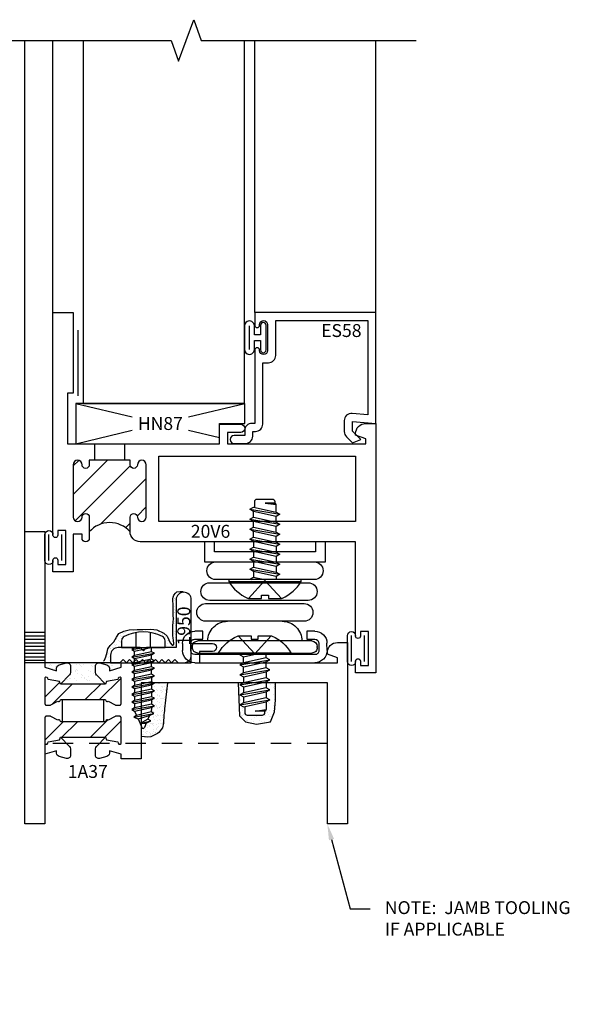
# Model space of a CAD drawing. Units: inches. Extents: x -20.6 to 24.1, y -13.1 to 5.2.
# Drawn here: x 4.9 to 8.3, y -11.4 to -5.3 of the extents above; entities that cross this region are included whole.
import ezdxf
from ezdxf import colors
from ezdxf.entities.mleader import LeaderData, LeaderLine
from ezdxf.enums import TextEntityAlignment as Align
from ezdxf.math import Vec2, Vec3

# ---------------------------------------------------------------- set-up
doc = ezdxf.new("R2010")
doc.units = ezdxf.units.IN
doc.header["$LTSCALE"] = 0.5
doc.header["$MEASUREMENT"] = 0
doc.linetypes.add('2700d210$0$HIDDEN', pattern=[0.375, 0.25, -0.125])
doc.linetypes.add('2700d210$0$HIDDEN2', pattern=[0.1875, 0.125, -0.0625])
for name, color, linetype in [('2700d210$0$EFCO_0', 7, 'Continuous'), ('2700d210$0$EFCO_Detail_BreakLines', 1, 'Continuous'), ('2700d210$0$EFCO_Detail_Text', 1, 'Continuous'), ('2700d210$0$EFCO_Die', 7, 'Continuous'), ('2700d210$0$EFCO_Die_BackGround', 9, 'Continuous'), ('2700d210$0$EFCO_Die_Text', 6, 'Continuous'), ('2700d210$0$EFCO_Glass', 4, 'Continuous'), ('2700d210$0$EFCO_Glazing_Gasket', 3, 'Continuous'), ('2700d210$0$EFCO_GlazingBlock', 3, 'Continuous'), ('2700d210$0$EFCO_LT_Hidden', 1, '2700d210$0$HIDDEN'), ('2700d210$0$EFCO_Silicone', 8, 'Continuous'), ('2700d210$0$EFCO_ThermalBreak', 3, 'Continuous'), ('2700d210$0$EFCO_ThermalBreak_Hatch', 8, 'Continuous'), ('2700d210$0$EFCO_Weatherstrip', 1, 'Continuous'), ('2700d210$0$EFCO_Weephole', 1, 'Continuous'), ('2700d210$0$ZE-ANNO-TEXT-FSNR', 1, 'Continuous'), ('2700d210$0$ZE-ANNO-TEXT-XTRU', 6, 'Continuous'), ('2700d210$0$ZE-GLAZ-FSNR', 3, 'Continuous'), ('2700d210$0$ZE-GLAZ-HDWR', 2, 'Continuous'), ('2700d210$0$ZE-GLAZ-WSTP', 1, 'Continuous'), ('2700d210$0$ZE-GLAZ-XTRU', 7, 'Continuous'), ('2700d210$0$ZE-GLAZ-XTRU-THML', 7, 'Continuous'), ('ZE-GLAZ-XTRU', 7, 'Continuous')]:
    doc.layers.add(name, color=color, linetype=linetype)
doc.styles.add('2700d210$0$EFCO', font='arial.ttf')

# ---------------------------------------------------------------- blocks, each defined once
blk = doc.blocks.new('2700d210$0$lab0bot')
at = {"layer": '2700d210$0$EFCO_ThermalBreak_Hatch'}
h = blk.add_hatch(dxfattribs=at)
h.set_pattern_fill('ANSI32', color=256, scale=0.5, style=0)
h.paths.add_polyline_path([(0.3764, -0.0416), (0.3809, -0.0583), (0.4522, -0.0709, 0.791877), (0.472, -0.0805), (0.472, 0.0805, 0.414214), (0.464, 0.0885), (0.44, 0.0885, 0.121852), (0.4362, 0.0876), (0.3916, 0.0641, 0.623751), (0.3779, 0.0596, -0.393373), (0.3716, 0.0545), (0.1004, 0.0545, -0.393373), (0.0941, 0.0596, 0.623751), (0.0804, 0.0641), (0.0358, 0.0876, 0.121852), (0.032, 0.0885), (0.008, 0.0885, 0.414214), (0, 0.0805), (0, -0.0805, 0.791877), (0.0198, -0.0709), (0.0911, -0.0583), (0.0956, -0.0416)])
at = {"layer": '2700d210$0$EFCO_ThermalBreak'}
blk.add_lwpolyline([(0.472, 0.0805, 0.414214), (0.464, 0.0885), (0.44, 0.0885, 0.121852), (0.4362, 0.0876), (0.3916, 0.0641, 0.623751), (0.3779, 0.0596, -0.393373), (0.3716, 0.0545), (0.1004, 0.0545, -0.393373), (0.0941, 0.0596, 0.623751), (0.0804, 0.0641), (0.0358, 0.0876, 0.121852), (0.032, 0.0885), (0.008, 0.0885, 0.414214), (0, 0.0805), (0, -0.0805, 0.791877), (0.0198, -0.0709), (0.0911, -0.0583), (0.0956, -0.0416), (0.3764, -0.0416), (0.3809, -0.0583), (0.4522, -0.0709, 0.791877), (0.472, -0.0805)], format="xyb", close=True, dxfattribs=at)
blk = doc.blocks.new('2700d210$0$lab0top')
at = {"layer": '2700d210$0$EFCO_ThermalBreak_Hatch'}
h = blk.add_hatch(dxfattribs=at)
h.set_pattern_fill('ANSI32', color=256, scale=0.5, style=0)
h.paths.add_polyline_path([(0.0956, 0.0416), (0.0911, 0.0583), (0.0198, 0.0709, 0.791877), (0, 0.0805), (0, -0.0805, 0.414214), (0.008, -0.0885), (0.032, -0.0885, 0.121852), (0.0358, -0.0876), (0.0804, -0.0641, 0.623751), (0.0941, -0.0596, -0.352549), (0.0996, -0.0545), (0.3716, -0.0545, -0.393373), (0.3779, -0.0596, 0.623751), (0.3916, -0.0641), (0.4362, -0.0876, 0.121852), (0.44, -0.0885), (0.464, -0.0885, 0.414214), (0.472, -0.0805), (0.472, 0.0805, 0.791877), (0.4522, 0.0709), (0.3809, 0.0583), (0.3764, 0.0416)])
at = {"layer": '2700d210$0$EFCO_ThermalBreak'}
blk.add_lwpolyline([(0.472, 0.0805, 0.791877), (0.4522, 0.0709), (0.3809, 0.0583), (0.3764, 0.0416), (0.0956, 0.0416), (0.0911, 0.0583), (0.0198, 0.0709, 0.791877), (0, 0.0805), (0, -0.0805, 0.414214), (0.008, -0.0885), (0.032, -0.0885, 0.121852), (0.0358, -0.0876), (0.0804, -0.0641, 0.623751), (0.0941, -0.0596, -0.393373), (0.1004, -0.0545), (0.3716, -0.0545, -0.393373), (0.3779, -0.0596, 0.623751), (0.3916, -0.0641), (0.4362, -0.0876, 0.121852), (0.44, -0.0885), (0.464, -0.0885, 0.414214), (0.472, -0.0805)], format="xyb", close=True, dxfattribs=at)
blk = doc.blocks.new('2700d210$0$4700')
at = {"layer": '2700d210$0$EFCO_Die'}
blk.add_lwpolyline([(-0.231, -0.7025), (-0.231, 1.1105), (-0.106, 1.1105), (-0.106, 0.2705), (-0.0334, 0.248), (-0.0334, 0.2643, -0.339454), (-0.0186, 0.2836), (0.0274, 0.2959, -0.493145), (0.0526, 0.2766), (0.0526, 0.2359, -0.198912), (0.0467, 0.2217), (-0.0104, 0.1646), (-0.0149, 0.1813), (-0.0862, 0.1939, 0.791857), (-0.106, 0.2035), (-0.106, 0.0425, 0.414214), (-0.098, 0.0345), (-0.074, 0.0345, 0.121852), (-0.0702, 0.0354), (-0.0256, 0.0589, 0.623751), (-0.0119, 0.0634, -0.930777), (0, 0.0625), (0, -0.0625, -0.930777), (-0.0119, -0.0634, 0.623751), (-0.0256, -0.0589), (-0.0702, -0.0354, 0.121852), (-0.074, -0.0345), (-0.098, -0.0345, 0.414214), (-0.106, -0.0425), (-0.106, -0.2035, 0.791857), (-0.0862, -0.1939), (-0.0149, -0.1813), (-0.0104, -0.1646), (0.0467, -0.2217, -0.198912), (0.0526, -0.2359), (0.0526, -0.2766, -0.493145), (0.0274, -0.2959), (-0.0186, -0.2836, -0.339454), (-0.0334, -0.2643), (-0.0334, -0.248), (-0.106, -0.2705), (-0.106, -0.7025)], format="xyb", close=True, dxfattribs=at)
at = {"layer": '2700d210$0$EFCO_Die_Text', "ltscale": 0.5, "style": '2700d210$0$EFCO', "flags": 9}
blk.add_attdef('DIENO', text='', height=0.08, rotation=90, dxfattribs=at).set_placement((-0.174, 0.9269), align=Align.MIDDLE_CENTER)
blk = doc.blocks.new('2700d210$0$4701')
at = {"layer": '2700d210$0$EFCO_Die'}
blk.add_lwpolyline([(0.591, 0.3675), (0.591, 0.2975), (1.447, 0.2975), (1.447, 0.3275), (1.384, 0.3505), (1.384, 0.3605, -0.414214), (1.446, 0.4225), (1.509, 0.4225), (1.509, -0.7025), (1.384, -0.7025), (1.384, 0.1725), (0.231, 0.1725), (0.231, -0.2975), (0.106, -0.2975), (0.106, -0.2705), (0.0334, -0.248), (0.0334, -0.2643, -0.339454), (0.0186, -0.2836), (-0.0274, -0.2959, -0.493145), (-0.0526, -0.2766), (-0.0526, -0.2359, -0.198912), (-0.0467, -0.2217), (0.0104, -0.1646), (0.0149, -0.1813), (0.0862, -0.1939, 0.791857), (0.106, -0.2035), (0.106, -0.0425, 0.414214), (0.098, -0.0345), (0.074, -0.0345, 0.121852), (0.0702, -0.0354), (0.0256, -0.0589, 0.623751), (0.0119, -0.0634, -0.930777), (0, -0.0625), (0, 0.0625, -0.930777), (0.0119, 0.0634, 0.623751), (0.0256, 0.0589), (0.0702, 0.0354, 0.121852), (0.074, 0.0345), (0.098, 0.0345, 0.414214), (0.106, 0.0425), (0.106, 0.2035, 0.791857), (0.0862, 0.1939), (0.0149, 0.1813), (0.0104, 0.1646), (-0.0467, 0.2217, -0.198912), (-0.0526, 0.2359), (-0.0526, 0.2766, -0.493145), (-0.0274, 0.2959), (0.0186, 0.2836, -0.339454), (0.0334, 0.2643), (0.0334, 0.248), (0.106, 0.2705), (0.106, 0.2975), (0.541, 0.2975), (0.541, 0.4175), (0.672, 0.4175, -1), (0.672, 0.3675)], format="xyb", close=True, dxfattribs=at)
at = {"layer": '2700d210$0$EFCO_Die_Text', "ltscale": 0.5, "style": '2700d210$0$EFCO', "flags": 9}
blk.add_attdef('DIENO', text='', height=0.08, dxfattribs=at).set_placement((0.4027, 0.2347), align=Align.MIDDLE_CENTER)
blk = doc.blocks.new('2700d210$0$1A37')
at = {"layer": '2700d210$0$EFCO_Die'}
for name, p in [('2700d210$0$4700', (0.231, 0.7025)), ('2700d210$0$4701', (0.491, 0.7025))]:
    blk.add_blockref(name, p, dxfattribs=at)
at = {"layer": '2700d210$0$EFCO_Die', "linetype": 'Continuous'}
for name, p in [('2700d210$0$lab0top', (0.125, 0.8255)), ('2700d210$0$lab0bot', (0.125, 0.5795))]:
    blk.add_blockref(name, p, dxfattribs=at)
at = {"layer": '2700d210$0$EFCO_Die_Text', "ltscale": 0.5, "style": '2700d210$0$EFCO', "flags": 8}
blk.add_attdef('CONO', text='', height=0.08, dxfattribs=at).set_placement((0.3906, 0.3257), align=Align.MIDDLE_CENTER)
blk = doc.blocks.new('2700d210$0$27WSTRIP')
at = {"layer": '2700d210$0$EFCO_Glazing_Gasket'}
for p, q in [((-0.105, 0.0805), (-0.105, -0.0805)), ((-0.0246, 0.0805), (-0.0246, -0.0805))]:
    blk.add_line(p, q, dxfattribs=at)
blk.add_lwpolyline([(-0.08, 0.0805, 1), (-0.13, 0.0805), (-0.13, -0.0805, 1), (-0.08, -0.0805)], format="xyb", dxfattribs=at)
blk = doc.blocks.new('2700d210$0$HN87')
at = {"layer": '2700d210$0$EFCO_GlazingBlock', "linetype": 'Continuous'}
for p, q in [((0, 0.25), (0.3483, 0.1668)), ((0.6979, 0.1668), (1.046, 0.25)), ((0, 0), (0.3483, 0.0832)), ((0.6979, 0.0833), (0.89, 0.0374))]:
    blk.add_line(p, q, dxfattribs=at)
blk.add_lwpolyline([(0.89, 0.125), (1.046, 0.125), (1.046, 0.25), (0, 0.25), (0, 0), (0.89, 0)], close=True, dxfattribs=at)
at = {"layer": '2700d210$0$EFCO_Die_Text', "style": '2700d210$0$EFCO', "flags": 8}
blk.add_attdef('BKNO', text='', height=0.08, dxfattribs=at).set_placement((0.5231, 0.125), align=Align.MIDDLE_CENTER)
blk = doc.blocks.new('2700d210$0$es58')
at = {"layer": '2700d210$0$EFCO_Die', "linetype": 'Continuous'}
blk.add_lwpolyline([(-0.762, -0.079), (-0.762, -0.049), (-0.745, -0.049, 0.414214), (-0.7, -0.004), (-0.7, 0.377), (-0.665, 0.377, 0.414214), (-0.62, 0.422), (-0.62, 0.638), (-0.05, 0.638), (-0.05, 0.0546), (-0.1461, 0.063, 0.440011), (-0.195, 0.0181), (-0.195, -0.0501, 0.198912), (-0.1818, -0.0819), (-0.1447, -0.119), (-0.093, -0.1), (-0.145, -0.048), (-0.145, 0.0127), (0, 0), (0, 0.688), (-0.75, 0.688), (-0.75, 0.61, 1), (-0.72, 0.61), (-0.72, 0.613, -1), (-0.67, 0.613), (-0.67, 0.452, -1), (-0.72, 0.452), (-0.72, 0.455, 1), (-0.75, 0.455), (-0.75, 0.377), (-0.75, 0.001), (-0.767, 0.001, 0.414214), (-0.812, -0.044), (-0.812, -0.074), (-0.877, -0.074, 1), (-0.877, -0.124), (-0.807, -0.124, 0.414214)], format="xyb", close=True, dxfattribs=at)
at = {"layer": '2700d210$0$EFCO_Die_Text', "ltscale": 0.5, "style": '2700d210$0$EFCO', "flags": 8}
blk.add_attdef('DIENO', text='', height=0.08, dxfattribs=at).set_placement((-0.2135, 0.5764), align=Align.MIDDLE_CENTER)
blk = doc.blocks.new('2700d210$0$2x00G201SL')
at = {"layer": '2700d210$0$EFCO_Die_BackGround'}
for p, q in [((-0.75, 0.688), (-0.75, 2.375)), ((0, 0.688), (0, 2.375))]:
    blk.add_line(p, q, dxfattribs=at)
at = {"layer": '2700d210$0$EFCO_Glass'}
blk.add_lwpolyline([(-1.8125, 2.375), (-1.8125, 0.125), (-0.813, 0.125), (-0.813, 2.375)], dxfattribs=at)
at = {"layer": '2700d210$0$EFCO_Glazing_Gasket'}
blk.add_line((-1.8433, 0.1724), (-1.8433, 0.5785), dxfattribs=at)
at = {"layer": '2700d210$0$EFCO_Weatherstrip'}
blk.add_line((-0.7825, 0.4594), (-0.7825, 0.6056), dxfattribs=at)
blk.add_lwpolyline([(-0.813, 0.4594, 1.000208), (-0.7519, 0.4594), (-0.7519, 0.5145), (-0.7142, 0.5145), (-0.7142, 0.456, 0.988235), (-0.6792, 0.456), (-0.6792, 0.609, 0.988235), (-0.7142, 0.609), (-0.7142, 0.5495), (-0.7519, 0.5495), (-0.7519, 0.6056, 1.000953), (-0.813, 0.6056)], format="xyb", close=True, dxfattribs=at)
at = {"layer": '2700d210$0$EFCO_Die'}
ref = blk.add_blockref('2700d210$0$es58', (0, 0), dxfattribs=at)
ref.add_attrib('DIENO', 'ES58', dxfattribs={"layer": '2700d210$0$EFCO_Die_Text', "ltscale": 0.5, "height": 0.08, "style": '2700d210$0$EFCO'}).set_placement((-0.2135, 0.5764), align=Align.MIDDLE_CENTER)
at = {"layer": '2700d210$0$EFCO_GlazingBlock'}
ref = blk.add_blockref('2700d210$0$HN87', (-1.858, -0.125), dxfattribs=at)
ref.add_attrib('BKNO', 'HN87', dxfattribs={"layer": '2700d210$0$EFCO_Die_Text', "height": 0.08, "style": '2700d210$0$EFCO'}).set_placement((-1.3349, 0), align=Align.MIDDLE_CENTER)
blk = doc.blocks.new('2700d210$0$2700h026')
at = {"layer": '2700d210$0$ZE-GLAZ-WSTP'}
h = blk.add_hatch(dxfattribs=at)
h.set_pattern_fill('AR-SAND', color=256, scale=0.025, style=0)
h.set_pattern_definition([(37.5, (-307.611022, 60.823637), (-0.001574834, 0.048170594), [0, -0.038, 0, -0.0425, 0, -0.040625]), (7.5, (-307.61102, 60.823637), (0.044244418, 0.070553652), [0, -0.0205, 0, -0.03425, 0, -0.013125]), (327.5, (-307.641772, 60.823637), (0.0778535465, 0.0001414763), [0, -0.0125, 0, -0.045, 0, -0.05875]), (317.5, (-307.64177, 60.82364), (0.075153165, 0.021941889), [0, -0.00625, 0, -0.0295, 0, -0.03375])])
h.paths.add_polyline_path([(-0.062, -0.6196), (-0.107, -0.6196), (-0.1702, -0.6182), (-0.2411, -0.6252), (-0.3051, -0.6502), (-0.3176, -0.7355), (-0.3037, -0.805), (-0.2661, -0.8411), (-0.062, -0.8495), (-0.062, -0.818), (-0.0745, -0.8397), (-0.0878, -0.8167), (-0.1233, -0.8167), (-0.1365, -0.8397), (-0.1498, -0.8167), (-0.1853, -0.8167), (-0.1985, -0.8397), (-0.2118, -0.8167), (-0.2102, -0.8092), (-0.2469, -0.8092, -0.414217), (-0.2625, -0.7936), (-0.2625, -0.6998, -0.414217), (-0.2469, -0.6842), (-0.2374, -0.6842, -0.365968), (-0.2286, -0.6767), (-0.1808, -0.6767), (-0.1675, -0.6537), (-0.1543, -0.6767), (-0.1188, -0.6767), (-0.1055, -0.6537), (-0.0923, -0.6767), (-0.062, -0.6767)])
at = {"layer": '2700d210$0$ZE-GLAZ-FSNR'}
for p, q in [((0.5658, -0.9079), (0.5658, -0.4599)), ((0.6105, -0.5922), (0.5973, -0.6152)), ((0.6415, -0.7782), (0.6105, -0.5922)), ((0.6238, -0.6152), (0.6105, -0.5922)), ((0.6725, -0.5922), (0.6593, -0.6152)), ((0.7035, -0.7782), (0.6725, -0.5922)), ((0.6858, -0.6152), (0.6725, -0.5922)), ((0.7345, -0.5922), (0.7213, -0.6152)), ((0.7655, -0.7782), (0.7345, -0.5922)), ((0.7478, -0.6152), (0.7345, -0.5922)), ((0.7965, -0.5922), (0.7833, -0.6152)), ((0.8275, -0.7782), (0.7965, -0.5922)), ((0.8098, -0.6152), (0.7965, -0.5922)), ((0.8585, -0.5922), (0.8453, -0.6152)), ((0.8895, -0.7782), (0.8585, -0.5922)), ((0.8718, -0.6152), (0.8585, -0.5922)), ((0.9205, -0.5922), (0.9073, -0.6152)), ((0.9515, -0.7782), (0.9205, -0.5922)), ((0.9338, -0.6152), (0.9205, -0.5922)), ((0.9825, -0.5922), (0.9693, -0.6152)), ((1.0135, -0.7782), (0.9825, -0.5922)), ((0.9958, -0.6152), (0.9825, -0.5922)), ((0.5973, -0.6152), (0.5775, -0.6152)), ((0.5973, -0.6152), (0.6283, -0.7552)), ((0.6548, -0.7552), (0.6238, -0.6152)), ((0.6593, -0.6152), (0.6238, -0.6152)), ((0.6593, -0.6152), (0.6903, -0.7552)), ((0.7168, -0.7552), (0.6858, -0.6152)), ((0.7213, -0.6152), (0.6858, -0.6152)), ((0.7213, -0.6152), (0.7523, -0.7552)), ((0.7788, -0.7552), (0.7478, -0.6152)), ((0.7833, -0.6152), (0.7478, -0.6152)), ((0.7833, -0.6152), (0.8143, -0.7552)), ((0.8408, -0.7552), (0.8098, -0.6152)), ((0.8098, -0.6152), (0.8453, -0.6152)), ((0.8453, -0.6152), (0.8763, -0.7552)), ((0.9028, -0.7552), (0.8718, -0.6152)), ((0.8718, -0.6152), (0.9073, -0.6152)), ((0.9073, -0.6152), (0.9383, -0.7552)), ((0.9648, -0.7552), (0.9338, -0.6152)), ((0.9338, -0.6152), (0.9693, -0.6152)), ((0.9693, -0.6152), (1.0003, -0.7552)), ((1.0268, -0.7552), (0.9958, -0.6152)), ((1.0524, -0.6832), (1.0433, -0.6152)), ((0.5928, -0.7552), (0.5775, -0.686)), ((0.5795, -0.7782), (0.5775, -0.766)), ((0.5775, -0.7747), (0.5795, -0.7782)), ((0.5795, -0.7782), (0.5928, -0.7552)), ((0.6283, -0.7552), (0.5928, -0.7552)), ((0.6283, -0.7552), (0.6415, -0.7782)), ((0.6415, -0.7782), (0.6548, -0.7552)), ((0.6903, -0.7552), (0.6548, -0.7552)), ((0.6903, -0.7552), (0.7035, -0.7782)), ((0.7035, -0.7782), (0.7168, -0.7552)), ((0.7523, -0.7552), (0.7168, -0.7552)), ((0.7523, -0.7552), (0.7655, -0.7782)), ((0.7655, -0.7782), (0.7788, -0.7552)), ((0.8143, -0.7552), (0.7788, -0.7552)), ((0.8143, -0.7552), (0.8275, -0.7782)), ((0.8275, -0.7782), (0.8408, -0.7552)), ((0.8408, -0.7552), (0.8763, -0.7552)), ((0.8763, -0.7552), (0.8895, -0.7782)), ((0.8895, -0.7782), (0.9028, -0.7552)), ((0.9028, -0.7552), (0.9383, -0.7552)), ((0.9383, -0.7552), (0.9515, -0.7782)), ((0.9515, -0.7782), (0.9648, -0.7552)), ((0.9648, -0.7552), (1.0003, -0.7552)), ((1.0003, -0.7552), (1.0135, -0.7782)), ((1.0135, -0.7782), (1.0268, -0.7552))]:
    blk.add_line(p, q, dxfattribs=at)
at = {"layer": '2700d210$0$ZE-GLAZ-FSNR', "extrusion": (0, 0, -1)}
for p, q in [((0.1242, -0.971), (0.1242, -0.523)), ((-0.1985, -0.84), (-0.1675, -0.6539)), ((-0.1808, -0.677), (-0.1675, -0.6539)), ((-0.1675, -0.6539), (-0.1543, -0.677)), ((-0.1365, -0.84), (-0.1055, -0.6539)), ((-0.1188, -0.677), (-0.1055, -0.6539)), ((-0.1055, -0.6539), (-0.0923, -0.677)), ((-0.0745, -0.84), (-0.0435, -0.6539)), ((-0.0568, -0.677), (-0.0435, -0.6539)), ((-0.0435, -0.6539), (-0.0303, -0.677)), ((-0.0125, -0.84), (0.0185, -0.6539)), ((0.0052, -0.677), (0.0185, -0.6539)), ((0.0185, -0.6539), (0.0317, -0.677)), ((0.0495, -0.84), (0.0805, -0.6539)), ((0.0672, -0.6769), (0.0805, -0.6539)), ((0.0805, -0.6539), (0.0937, -0.6769)), ((-0.2374, -0.745), (-0.2283, -0.677)), ((-0.2118, -0.817), (-0.1808, -0.677)), ((-0.1543, -0.677), (-0.1853, -0.817)), ((-0.1188, -0.677), (-0.1543, -0.677)), ((-0.1498, -0.817), (-0.1188, -0.677)), ((-0.0923, -0.677), (-0.1233, -0.817)), ((-0.0568, -0.677), (-0.0923, -0.677)), ((-0.0878, -0.817), (-0.0568, -0.677)), ((-0.0303, -0.677), (-0.0613, -0.817)), ((0.0052, -0.677), (-0.0303, -0.677)), ((-0.0258, -0.817), (0.0052, -0.677)), ((0.0317, -0.677), (0.0007, -0.817)), ((0.0317, -0.6769), (0.0672, -0.6769)), ((0.0362, -0.817), (0.0672, -0.6769)), ((0.0937, -0.6769), (0.0627, -0.817)), ((0.0937, -0.6769), (0.1125, -0.6769)), ((0.0982, -0.817), (0.1125, -0.7523)), ((-0.1985, -0.84), (-0.2118, -0.817)), ((-0.1853, -0.817), (-0.1985, -0.84)), ((-0.1498, -0.817), (-0.1853, -0.817)), ((-0.1365, -0.84), (-0.1498, -0.817)), ((-0.1233, -0.817), (-0.1365, -0.84)), ((-0.0878, -0.817), (-0.1233, -0.817)), ((-0.0745, -0.84), (-0.0878, -0.817)), ((-0.0613, -0.817), (-0.0745, -0.84)), ((-0.0258, -0.817), (-0.0613, -0.817)), ((-0.0125, -0.84), (-0.0258, -0.817)), ((0.0007, -0.817), (-0.0125, -0.84)), ((0.0007, -0.817), (0.0362, -0.817)), ((0.0495, -0.84), (0.0362, -0.817)), ((0.0627, -0.817), (0.0495, -0.84)), ((0.0627, -0.817), (0.0982, -0.817)), ((0.1115, -0.84), (0.0982, -0.817)), ((0.1115, -0.84), (0.1125, -0.8337)), ((0.1125, -0.8381), (0.1115, -0.84))]:
    blk.add_line(p, q, dxfattribs=at)
at = {"layer": '2700d210$0$ZE-GLAZ-FSNR'}
blk.add_lwpolyline([(0.4821, -0.7058), (0.4821, -0.662), (0.4602, -0.662), (0.4602, -0.5861, -0.106753), (0.4624, -0.576, -0.152136), (0.5658, -0.4599), (0.5775, -0.4599), (0.5775, -0.9079), (0.5658, -0.9079, -0.152544), (0.4624, -0.7917, -0.106425), (0.4602, -0.7816), (0.4602, -0.7058)], format="xyb", close=True, dxfattribs=at)
at = {"layer": '2700d210$0$ZE-GLAZ-FSNR', "extrusion": (0, 0, -1)}
blk.add_lwpolyline([(-0.2079, -0.7689), (-0.2079, -0.7251), (-0.2298, -0.7251), (-0.2298, -0.6492, -0.106753), (-0.2276, -0.6392, -0.152136), (-0.1242, -0.523), (-0.1125, -0.523), (-0.1125, -0.971), (-0.1242, -0.971, -0.152544), (-0.2276, -0.8548, -0.106425), (-0.2298, -0.8447), (-0.2298, -0.7689)], format="xyb", close=True, dxfattribs=at)
at = {"layer": '2700d210$0$ZE-GLAZ-FSNR'}
blk.add_lwpolyline([(0.4607, -0.7863), (0.572, -0.6839), (0.4607, -0.5815)], dxfattribs=at)
at = {"layer": '2700d210$0$ZE-GLAZ-FSNR', "extrusion": (0, 0, -1)}
blk.add_lwpolyline([(-0.2293, -0.8494), (-0.118, -0.747), (-0.2293, -0.6446)], dxfattribs=at)
at = {"layer": '2700d210$0$ZE-GLAZ-FSNR'}
for points in [[(0.9958, -0.6152), (1.0436, -0.6152, -0.414837), (1.0526, -0.6242), (1.0524, -0.6832), (1.0485, -0.6167)], [(1.0252, -0.7477), (1.0619, -0.7477, 0.414214), (1.0775, -0.7321), (1.0775, -0.6384, 0.414218), (1.0619, -0.6227), (1.0526, -0.6227)]]:
    blk.add_lwpolyline(points, format="xyb", dxfattribs=at)
at = {"layer": '2700d210$0$ZE-GLAZ-FSNR', "extrusion": (0, 0, -1)}
for points in [[(0.2102, -0.8095), (0.2469, -0.8095, 0.414214), (0.2625, -0.7938), (0.2625, -0.7001, 0.414218), (0.2469, -0.6845), (0.2376, -0.6845)], [(0.1808, -0.677), (0.2286, -0.677, -0.414837), (0.2376, -0.686), (0.2374, -0.745), (0.2335, -0.6784)]]:
    blk.add_lwpolyline(points, format="xyb", dxfattribs=at)
at = {"layer": '2700d210$0$ZE-GLAZ-HDWR'}
for p, q in [((0.1379, -0.2994), (0.1829, -0.2996)), ((0.1826, -0.3496), (0.1376, -0.3494)), ((0.1577, -0.3595), (0.1627, -0.3595)), ((0.6875, -1.0587), (0.6875, -0.3087)), ((0.6875, -0.3087), (0.8125, -0.3087)), ((0.8125, -0.3087), (0.8125, -0.3712)), ((0.0625, -1.1191), (0.0625, -0.3744)), ((0.1125, -0.3744), (0.1125, -1.1191)), ((0.1225, -1.0991), (0.1225, -0.3945)), ((0.1975, -0.3945), (0.1975, -1.0991)), ((0.2075, -0.4241), (0.2075, -0.3746)), ((0.2575, -0.4241), (0.2075, -0.4241)), ((0.2575, -0.3746), (0.2575, -0.4241)), ((0.4485, -0.416), (0.4485, -1.026)), ((0.5585, -1.026), (0.5585, -0.416)), ((0.5775, -0.3787), (0.5775, -0.9887)), ((0.6875, -0.9887), (0.6875, -0.3787)), ((0.8125, -0.3712), (0.7495, -0.3712)), ((0.7495, -0.3712), (0.7495, -0.9962)), ((0.3195, -0.4415), (0.3195, -1.0515)), ((0.4295, -1.0515), (0.4295, -0.4415)), ((0.3195, -0.5771), (0.3195, -0.9161)), ((0.7495, -0.9962), (0.8125, -0.9962)), ((0.8125, -0.9962), (0.8125, -1.0587)), ((0.2075, -1.0691), (0.2575, -1.0691)), ((0.2075, -1.1191), (0.2075, -1.0691)), ((0.2575, -1.0691), (0.2575, -1.1191)), ((0.8125, -1.0587), (0.6875, -1.0587)), ((0.1375, -1.1441), (0.1825, -1.1441)), ((0.1625, -1.1341), (0.1575, -1.1341)), ((0.1825, -1.1941), (0.1375, -1.1941))]:
    blk.add_line(p, q, dxfattribs=at)
for centre, radius, start, end in [((0.1375, -0.3744), 0.075, 89.7294, 179.99619), ((0.1825, -0.3746), 0.075, 359.99919, 89.73271), ((0.1375, -0.3744), 0.025, 89.72938, 179.99616), ((0.1575, -0.3945), 0.035, 89.73596, 180.00255), ((0.1625, -0.3945), 0.035, 0.0019, 89.73562), ((0.1825, -0.3746), 0.025, 0.01841, 89.75154), ((0.5035, -0.416), 0.055, 0.00102, 180.00102), ((0.6325, -0.3787), 0.055, 0, 180), ((0.3745, -0.4415), 0.055, 0, 180), ((0.1975, -0.5771), 0.122, 0.00088, 90.00097), ((0.1975, -0.9161), 0.122, 270.00043, 0.00052), ((0.5035, -1.026), 0.055, 180, 0), ((0.6325, -0.9887), 0.055, 180, 0), ((0.3745, -1.0515), 0.055, 180, 0), ((0.1375, -1.1191), 0.075, 180.00026, 269.99976), ((0.1375, -1.1191), 0.025, 180.00065, 269.99956), ((0.1575, -1.0991), 0.035, 180.00081, 269.99933), ((0.1625, -1.0991), 0.035, 269.99952, 0.00058), ((0.1825, -1.1191), 0.075, 269.99956, 359.99964), ((0.1825, -1.1191), 0.025, 269.99863, 359.99911)]:
    blk.add_arc(centre, radius, start, end, dxfattribs=at)
at = {"layer": '2700d210$0$ZE-GLAZ-WSTP'}
for p, q in [((-0.3176, -0.7355), (-0.3051, -0.6502)), ((-0.3051, -0.6502), (-0.2411, -0.6252)), ((-0.2411, -0.6252), (-0.1702, -0.6182)), ((-0.1702, -0.6182), (-0.107, -0.6196)), ((-0.107, -0.6196), (-0.0625, -0.6196)), ((-0.3037, -0.805), (-0.3176, -0.7355)), ((-0.2661, -0.8411), (-0.3037, -0.805)), ((-0.0625, -0.8495), (-0.2661, -0.8411))]:
    blk.add_line(p, q, dxfattribs=at)
blk = doc.blocks.new('*U53')
at = {"layer": '2700d210$0$ZE-GLAZ-XTRU-THML'}
h = blk.add_hatch(dxfattribs=at)
h.set_pattern_fill('ANSI31', color=256, style=0)
h.set_pattern_definition([(45, (0, 0.2865), (-0.088388, 0.088388), [])])
h.paths.add_polyline_path([(0.478, 0.4365), (0.478, 0.464), (0.225, 0.464), (0.225, 0.4365, -1), (0.18, 0.4365, 1), (0.125, 0.4365), (0.125, 0.1115, 1), (0.18, 0.1115, -1), (0.225, 0.1115), (0.225, 0.021, -0.4473043), (0.478, 0.021), (0.478, 0.1115, -1), (0.523, 0.1115, 1), (0.578, 0.1115), (0.578, 0.4365, 1), (0.523, 0.4365, -1)])
blk.add_lwpolyline([(0.44525, 0.464), (0.44525, 0.567), (1.032, 0.567), (1.032, 0.687), (1.163, 0.687, -1), (1.163, 0.637), (1.082, 0.637), (1.082, 0.567), (1.938, 0.567), (1.938, 0.597), (1.875, 0.62), (1.875, 0.63, -0.4142136), (1.937, 0.692), (2, 0.692), (2, -0.854), (1.875, -0.854), (1.875, -0.781, -1), (1.905, -0.781), (1.905, -0.809), (1.955, -0.809), (1.955, -0.598), (1.905, -0.598), (1.905, -0.626, -1), (1.875, -0.626), (1.875, -0.041), (0.54, -0.041, -0.4142136), (0.478, 0.021), (0.478, 0.1115, -1), (0.523, 0.1115, 1), (0.578, 0.1115), (0.578, 0.4365, 1), (0.523, 0.4365, -1), (0.478, 0.4365), (0.478, 0.464), (0.225, 0.464), (0.225, 0.4365, -1), (0.18, 0.4365, 1), (0.125, 0.4365), (0.125, 0.1115, 1), (0.18, 0.1115, -1), (0.225, 0.1115), (0.225, -0.0185, -0.4142136), (0.2025, -0.041), (0.2025, -0.041, -0.4142136), (0.18, -0.0185), (0.18, 0.006), (0.125, 0.006), (0.125, -0.228), (0, -0.228), (0, -0.155, -1), (0.03, -0.155), (0.03, -0.183), (0.08, -0.183), (0.08, 0.028), (0.03, 0.028), (0.03, 0, -1), (0, 0), (0, 1.38), (0.125, 1.38), (0.125, 0.88), (0.09, 0.88), (0.09, 0.567), (0.25775, 0.567), (0.25775, 0.464)], format="xyb", dxfattribs=at)
blk.add_lwpolyline([(1.875, 0.084), (0.656, 0.084), (0.656, 0.489), (1.875, 0.489)], close=True, dxfattribs=at)
blk.add_arc((0.3515, -0.09211), 0.16969, 41.801658, 138.198342, dxfattribs=at)
at = {"layer": '2700d210$0$ZE-ANNO-TEXT-XTRU', "ltscale": 0.5, "style": '2700d210$0$EFCO', "flags": 8}
blk.add_attdef('DIENO', text='', height=0.08, dxfattribs=at).set_placement((0.9762, 0.40042), align=Align.MIDDLE_CENTER)
blk = doc.blocks.new('2700d210$0$SPP2S')
at = {"layer": '2700d210$0$ZE-GLAZ-FSNR'}
for p, q in [((-0.0713, -0.0124), (0.003, 0)), ((-0.0431, 0), (-0.0541, -0.0024)), ((-0.0541, -0.0024), (-0.0541, 0)), ((0.0509, -0.0257), (0.0509, 0)), ((-0.0541, -0.0024), (-0.0713, -0.0124)), ((-0.0713, -0.0124), (-0.0541, -0.0223)), ((-0.0713, -0.0589), (0.0682, -0.0356)), ((-0.0541, -0.0489), (-0.0713, -0.0589)), ((-0.0713, -0.0589), (-0.0541, -0.0688)), ((-0.0541, -0.0223), (0.0469, 0)), ((-0.0541, -0.0489), (-0.0541, -0.0223)), ((0.0509, -0.0257), (-0.0541, -0.0489)), ((-0.0541, -0.0688), (0.0509, -0.0456)), ((0.0682, -0.0356), (0.0509, -0.0257)), ((0.0509, -0.0456), (0.0682, -0.0356)), ((0.0509, -0.0722), (0.0509, -0.0456)), ((-0.0713, -0.1054), (0.0682, -0.0821)), ((-0.0541, -0.0954), (-0.0713, -0.1054)), ((-0.0713, -0.1054), (-0.0541, -0.1153)), ((-0.0541, -0.0954), (-0.0541, -0.0688)), ((0.0509, -0.0722), (-0.0541, -0.0954)), ((-0.0541, -0.1153), (0.0509, -0.0921)), ((-0.0541, -0.1419), (-0.0541, -0.1153)), ((0.0509, -0.1187), (-0.0541, -0.1419)), ((0.0682, -0.0821), (0.0509, -0.0722)), ((0.0509, -0.0921), (0.0682, -0.0821)), ((0.0509, -0.1187), (0.0509, -0.0921)), ((0.0682, -0.1286), (0.0509, -0.1187)), ((-0.0713, -0.1519), (0.0682, -0.1286)), ((-0.0541, -0.1419), (-0.0713, -0.1519)), ((-0.0713, -0.1519), (-0.0541, -0.1618)), ((-0.0713, -0.1984), (0.0682, -0.1751)), ((-0.0541, -0.1618), (0.0509, -0.1386)), ((-0.0541, -0.1884), (-0.0541, -0.1618)), ((0.0509, -0.1652), (-0.0541, -0.1884)), ((0.0509, -0.1386), (0.0682, -0.1286)), ((0.0509, -0.1652), (0.0509, -0.1386)), ((0.0682, -0.1751), (0.0509, -0.1652)), ((0.0509, -0.1851), (0.0682, -0.1751)), ((-0.0541, -0.1884), (-0.0713, -0.1984)), ((-0.0713, -0.1984), (-0.0541, -0.2083)), ((-0.0713, -0.2449), (0.0682, -0.2216)), ((-0.0541, -0.2349), (-0.0713, -0.2449)), ((-0.0541, -0.2083), (0.0509, -0.1851)), ((-0.0541, -0.2083), (-0.0541, -0.2349)), ((0.0509, -0.2117), (-0.0541, -0.2349)), ((-0.0541, -0.2548), (0.0509, -0.2316)), ((0.0509, -0.1851), (0.0509, -0.2117)), ((0.0682, -0.2216), (0.0509, -0.2117)), ((0.0509, -0.2316), (0.0682, -0.2216)), ((0.0509, -0.2316), (0.0509, -0.2582)), ((-0.0713, -0.2449), (-0.0541, -0.2548)), ((-0.0713, -0.2914), (0.0682, -0.2681)), ((-0.0541, -0.2814), (-0.0713, -0.2914)), ((-0.0713, -0.2914), (-0.0541, -0.3013)), ((-0.0541, -0.2548), (-0.0541, -0.2814)), ((0.0509, -0.2582), (-0.0541, -0.2814)), ((-0.0541, -0.3013), (0.0509, -0.2781)), ((-0.0541, -0.3013), (-0.0541, -0.3279)), ((0.0509, -0.3047), (-0.0541, -0.3279)), ((0.0682, -0.2681), (0.0509, -0.2582)), ((0.0509, -0.2781), (0.0682, -0.2681)), ((0.0509, -0.2781), (0.0509, -0.3047)), ((0.0682, -0.3146), (0.0509, -0.3047)), ((-0.0713, -0.3379), (0.0682, -0.3146)), ((-0.0541, -0.3279), (-0.0713, -0.3379)), ((-0.0713, -0.3379), (-0.0541, -0.3478)), ((-0.0713, -0.3844), (0.0682, -0.3611)), ((-0.0541, -0.3478), (0.0509, -0.3246)), ((-0.0541, -0.3478), (-0.0541, -0.3744)), ((0.0509, -0.3512), (-0.0541, -0.3744)), ((0.0509, -0.3246), (0.0682, -0.3146)), ((0.0509, -0.3246), (0.0509, -0.3512)), ((0.0682, -0.3611), (0.0509, -0.3512)), ((0.0509, -0.3711), (0.0682, -0.3611)), ((-0.0541, -0.3744), (-0.0713, -0.3844)), ((-0.0713, -0.3844), (-0.0541, -0.3943)), ((-0.0588, -0.431), (0.0655, -0.4079)), ((-0.0416, -0.421), (-0.0588, -0.431)), ((-0.0541, -0.3943), (0.0509, -0.3711)), ((-0.0541, -0.3943), (-0.0416, -0.421)), ((0.0482, -0.3979), (-0.0416, -0.421)), ((-0.0328, -0.4417), (0.0385, -0.4209)), ((0.0385, -0.4209), (0.0281, -0.4447)), ((0.0385, -0.4209), (0.0655, -0.4079)), ((0.0509, -0.3711), (0.0482, -0.3979)), ((0.0655, -0.4079), (0.0482, -0.3979)), ((-0.0588, -0.431), (-0.0328, -0.4417)), ((-0.0328, -0.4417), (-0.01, -0.4955)), ((0.0281, -0.4447), (-0.0206, -0.4705)), ((-0.0206, -0.4705), (0.0453, -0.4546)), ((-0.0206, -0.4705), (0.0176, -0.4689)), ((0.0176, -0.4689), (0.0066, -0.4954)), ((0.0176, -0.4689), (0.0453, -0.4546)), ((0.0453, -0.4546), (0.0281, -0.4447))]:
    blk.add_line(p, q, dxfattribs=at)
blk.add_lwpolyline([(-0.118, 0.0686, 0.281578), (-0.135, 0.0407), (-0.135, 0), (0.135, 0), (0.135, 0.0407, 0.281578), (0.118, 0.0686, 0.240964), (-0.118, 0.0686)], format="xyb", close=True, dxfattribs=at)
at = {"layer": '2700d210$0$ZE-GLAZ-FSNR', "color": 1, "linetype": '2700d210$0$HIDDEN2', "ltscale": 0.5}
for points in [[(-0.045, 0), (-0.045, 0.0931)], [(0.045, 0), (0.045, 0.0931)]]:
    blk.add_lwpolyline(points, dxfattribs=at)
at = {"layer": '2700d210$0$ZE-GLAZ-FSNR'}
blk.add_arc((-0.0017, -0.492), 0.009, 203.00066, 337.50509, dxfattribs=at)
at = {"layer": '2700d210$0$ZE-ANNO-TEXT-FSNR', "style": '2700d210$0$EFCO', "flags": 8}
blk.add_attdef('FSTN#', text='', height=0.08, dxfattribs=at).set_placement((0, 0.1968), align=Align.MIDDLE_CENTER)
blk = doc.blocks.new('2700d210$0$1950')
at = {"layer": '2700d210$0$ZE-GLAZ-XTRU'}
blk.add_lwpolyline([(-0.082, 0), (-0.047, 0, 0.414214), (0, 0.047), (0, 0.39, 0.414214), (-0.047, 0.437, 0.414214), (-0.094, 0.39), (-0.094, 0.094), (-0.277, 0.094), (-0.297, 0.074), (-0.317, 0.094), (-0.453, 0.094, 0.414214), (-0.5, 0.047), (-0.5, 0), (-0.442, 0), (-0.422, 0.02), (-0.402, 0), (-0.382, 0.02), (-0.362, 0), (-0.342, 0.02), (-0.322, 0), (-0.302, 0.02), (-0.282, 0), (-0.262, 0.02), (-0.242, 0), (-0.222, 0.02), (-0.202, 0), (-0.182, 0.02), (-0.162, 0), (-0.142, 0.02), (-0.122, 0), (-0.102, 0.02)], format="xyb", close=True, dxfattribs=at)
at = {"layer": '2700d210$0$ZE-ANNO-TEXT-XTRU', "ltscale": 0.5, "style": '2700d210$0$EFCO', "flags": 8}
blk.add_attdef('DIENO', text='', height=0.08, rotation=90, dxfattribs=at).set_placement((-0.0465, 0.2275), align=Align.MIDDLE_CENTER)
blk = doc.blocks.new('2700d210$0$1950assy1')
at = {"layer": '2700d210$0$EFCO_0'}
h = blk.add_hatch(dxfattribs=at)
h.set_pattern_fill('AR-SAND', color=3, scale=0.02, style=0)
h.set_pattern_definition([(37.5, (-31.180773, -174.900827), (-0.001259867, 0.0385364754), [0, -0.0304, 0, -0.034, 0, -0.0325]), (7.5, (-31.180773, -174.900827), (0.035395534, 0.056442921), [0, -0.0164, 0, -0.0274, 0, -0.0105]), (327.5, (-31.205373, -174.900827), (0.062282837, 0.000113181), [0, -0.01, 0, -0.036, 0, -0.047]), (317.5, (-31.205373, -174.900827), (0.060122532, 0.017553511), [0, -0.005, 0, -0.0236, 0, -0.027])])
h.paths.add_polyline_path([(-0.0482, 0.437), (-0.0547, 0.4418), (-0.0689, 0.4418), (-0.0894, 0.4392), (-0.0985, 0.4302), (-0.1075, 0.4186), (-0.1126, 0.407), (-0.1152, 0.3967), (-0.1126, 0.3504), (-0.1126, 0.317), (-0.1126, 0.2951), (-0.1113, 0.272), (-0.1126, 0.2514), (-0.1139, 0.2296), (-0.1139, 0.2128), (-0.1139, 0.1936), (-0.1152, 0.182), (-0.1152, 0.1678), (-0.1126, 0.1524), (-0.11, 0.1395), (-0.1087, 0.1177), (-0.1126, 0.1087), (-0.1178, 0.1087), (-0.1319, 0.1241), (-0.1396, 0.1421), (-0.1486, 0.1653), (-0.1692, 0.1833), (-0.213, 0.2038), (-0.2516, 0.2077), (-0.3005, 0.2064), (-0.3352, 0.2064), (-0.3841, 0.2038), (-0.4176, 0.1961), (-0.4485, 0.1807), (-0.4639, 0.1588), (-0.4806, 0.1293), (-0.5025, 0.1074), (-0.518, 0.0855), (-0.5218, 0.0662), (-0.5295, 0.0367), (-0.5386, 0.0161), (-0.5527, 0), (-0.5, 0), (-0.5, 0.047, -0.414214), (-0.453, 0.094), (-0.432, 0.094), (-0.432, 0.1347, -0.281578), (-0.415, 0.1626, -0.108872), (-0.3071, 0.1908), (-0.3071, 0.1855), (-0.2869, 0.1855), (-0.2869, 0.1908, -0.108872), (-0.179, 0.1626, -0.281578), (-0.162, 0.1347), (-0.162, 0.094), (-0.094, 0.094), (-0.094, 0.39, -0.406704)])
h = blk.add_hatch(dxfattribs=at)
h.set_pattern_fill('AR-SAND', color=3, scale=0.02, style=0)
h.set_pattern_definition([(37.5, (-20.500948, -16.11536), (-0.001259867, 0.038536475), [0, -0.0304, 0, -0.034, 0, -0.0325]), (7.5, (-20.50095, -16.11536), (0.03539553, 0.05644292), [0, -0.0164, 0, -0.0274, 0, -0.0105]), (327.5, (-20.525548, -16.11536), (0.062282837, 0.00011318), [0, -0.01, 0, -0.036, 0, -0.047]), (317.5, (-20.52555, -16.11536), (0.06012253, 0.01755351), [0, -0.005, 0, -0.0236, 0, -0.027])])
h.paths.add_polyline_path([(-0.3511, -0.2594), (-0.3511, -0.2804), (-0.3683, -0.2904), (-0.3618, -0.2941), (-0.3494, -0.287), (-0.3494, -0.2604)])
edge = h.paths.add_edge_path()
edge.add_line((-0.31, -0.397), (-0.31, -0.458))
edge.add_line((-0.31, -0.458), (-0.3065, -0.4584))
edge.add_line((-0.3065, -0.4584), (-0.2736, -0.4607))
edge.add_line((-0.2736, -0.4607), (-0.2502, -0.4595))
edge.add_line((-0.2502, -0.4595), (-0.2338, -0.4513))
edge.add_line((-0.2338, -0.4513), (-0.2103, -0.4396))
edge.add_line((-0.2103, -0.4396), (-0.2021, -0.4326))
edge.add_line((-0.2021, -0.4326), (-0.1775, -0.4033))
edge.add_line((-0.1775, -0.4033), (-0.1728, -0.3752))
edge.add_line((-0.1728, -0.3752), (-0.1716, -0.3588))
edge.add_line((-0.1716, -0.3588), (-0.1693, -0.3389))
edge.add_line((-0.1693, -0.3389), (-0.1693, -0.3225))
edge.add_line((-0.1693, -0.3225), (-0.167, -0.2979))
edge.add_line((-0.167, -0.2979), (-0.167, -0.285))
edge.add_line((-0.167, -0.285), (-0.1475, -0.125))
edge.add_line((-0.1475, -0.125), (-0.2288, -0.1276))
edge.add_line((-0.2288, -0.1276), (-0.2444, -0.2637))
edge.add_line((-0.2444, -0.2637), (-0.2272, -0.2737))
edge.add_line((-0.2272, -0.2737), (-0.2444, -0.2836))
edge.add_line((-0.2444, -0.2836), (-0.2471, -0.3105))
edge.add_line((-0.2471, -0.3105), (-0.2299, -0.3204))
edge.add_line((-0.2299, -0.3204), (-0.2568, -0.3334))
edge.add_line((-0.2568, -0.3334), (-0.2673, -0.3572))
edge.add_line((-0.2673, -0.3572), (-0.25, -0.3671))
edge.add_line((-0.25, -0.3671), (-0.2777, -0.3814))
edge.add_line((-0.2777, -0.3814), (-0.2887, -0.408))
edge.add_arc((-0.297, -0.4045), 0.009, 203.00066, 337.50509, ccw=False)
edge.add_line((-0.3053, -0.408), (-0.31, -0.397))
h.paths.add_polyline_path([(-0.3397, -0.3277), (-0.3558, -0.337), (-0.3482, -0.3401), (-0.3369, -0.3336)])
edge = h.paths.add_edge_path()
edge.add_line((-0.4436, -0.2686), (-0.4436, -0.2685))
edge.add_arc((-0.447, -0.257), 0.012, 286.30651, 360)
edge.add_line((-0.435, -0.257), (-0.435, -0.2569))
edge.add_line((-0.435, -0.2569), (-0.435, -0.2566))
edge.add_line((-0.435, -0.2566), (-0.4374, -0.27))
edge.add_line((-0.4374, -0.27), (-0.4507, -0.258))
edge.add_line((-0.4507, -0.258), (-0.4436, -0.2686))
at = {"layer": '2700d210$0$EFCO_0', "color": 3}
blk.add_lwpolyline([(-0.5442, 0.0097), (-0.5386, 0.0161), (-0.5295, 0.0367), (-0.5218, 0.0662), (-0.518, 0.0855), (-0.5025, 0.1074), (-0.4806, 0.1293), (-0.4639, 0.1588), (-0.4485, 0.1807), (-0.4176, 0.1961), (-0.3841, 0.2038), (-0.3352, 0.2064), (-0.3005, 0.2064), (-0.2516, 0.2077), (-0.213, 0.2038), (-0.1692, 0.1833), (-0.1486, 0.1653), (-0.1396, 0.1421), (-0.1319, 0.1241), (-0.1178, 0.1087), (-0.1126, 0.1087), (-0.1087, 0.1177), (-0.11, 0.1395), (-0.1126, 0.1524), (-0.1152, 0.1678), (-0.1152, 0.182), (-0.1139, 0.1936), (-0.1139, 0.2128), (-0.1139, 0.2296), (-0.1126, 0.2514), (-0.1113, 0.272), (-0.1126, 0.2951), (-0.1126, 0.317), (-0.1126, 0.3504), (-0.1152, 0.3967), (-0.1126, 0.407), (-0.1075, 0.4186), (-0.0985, 0.4302), (-0.0894, 0.4392), (-0.0689, 0.4418), (-0.0547, 0.4418), (-0.0482, 0.437)], dxfattribs=at)
at = {"layer": '2700d210$0$EFCO_0', "color": 3, "linetype": 'Continuous'}
blk.add_lwpolyline([(-0.1475, -0.125), (-0.167, -0.285), (-0.167, -0.2979), (-0.1693, -0.3225), (-0.1693, -0.3389), (-0.1716, -0.3588), (-0.1728, -0.3752), (-0.1775, -0.4033), (-0.2021, -0.4326), (-0.2103, -0.4396), (-0.2338, -0.4513), (-0.2502, -0.4595), (-0.2736, -0.4607), (-0.3065, -0.4584), (-0.31, -0.458)], dxfattribs=at)
ref = blk.add_blockref('2700d210$0$1950', (0, 0))
ref.add_attrib('DIENO', '1950', dxfattribs={"layer": '2700d210$0$ZE-ANNO-TEXT-XTRU', "ltscale": 0.5, "height": 0.08, "rotation": 90, "style": '2700d210$0$EFCO'}).set_placement((-0.0465, 0.2275), align=Align.MIDDLE_CENTER)
at = {"layer": '2700d210$0$ZE-GLAZ-FSNR'}
blk.add_blockref('2700d210$0$SPP2S', (-0.297, 0.094), dxfattribs=at)
blk = doc.blocks.new('2700d210$0$2700toolsl')
at = {"layer": '2700d210$0$EFCO_LT_Hidden'}
blk.add_lwpolyline([(2, 0), (1.875, 0), (1.875, 0.5), (0.125, 0.5), (0.125, 0), (0, 0)], dxfattribs=at)
at = {"layer": '2700d210$0$EFCO_Detail_Text'}
ml = blk.add_multileader_mtext('Standard', dxfattribs=at)
ml.set_content('NOTE:  JAMB TOOLING\\P       IF APPLICABLE', color=256, style='2700d210$0$EFCO')
ml.set_leader_properties(color=256, linetype='ByLayer', lineweight=-1)
ml.build(insert=Vec2(0, 0))
ml.multileader.update_dxf_attribs({"text_right_attachment_type": 2, "dogleg_length": 0.125, "arrow_head_size": 0.1})
ctx = ml.context
ctx.base_point, ctx.char_height, ctx.arrow_head_size, ctx.landing_gap_size, ctx.plane_origin = Vec3(2.1411, -0.5265), 0.08, 0.1, 0.09, Vec3(1.875, 0)
ctx.right_attachment = 2
notes = []
notes.append((ctx, [(0, (1, 1, 0), (2.0161, -0.5265), (1, 0), 0.125, [(0, [(1.875, 0)], 0, [])])]))
ctx.mtext.insert, ctx.mtext.flow_direction = Vec3(2.2311, -0.4785), 5
for ctx, leaders in notes:
    for number, flags, end, landing, length, lines in leaders:
        leader = LeaderData()
        leader.index, (leader.has_last_leader_line, leader.has_dogleg_vector, leader.attachment_direction) = number, flags
        leader.last_leader_point, leader.dogleg_vector, leader.dogleg_length = Vec3(end), Vec3(landing), length
        for number, points, colour, breaks in lines:
            line = LeaderLine()
            line.index, line.vertices, line.color, line.breaks = number, Vec3.list(points), colors.encode_raw_color(colour), breaks
            leader.lines.append(line)
        ctx.leaders.append(leader)
blk = doc.blocks.new('2700d210')
at = {"layer": '2700d210$0$EFCO_Silicone'}
h = blk.add_hatch(dxfattribs=at)
h.set_pattern_fill('AR-SAND', color=256, scale=0.03125, style=0)
h.paths.add_polyline_path([(0.444255, 0.924223, -0.19891237), (0.438397, 0.938365), (0.438397, 0.97908, -0.49314543), (0.463573, 0.998399), (0.509573, 0.986073, -0.33945426), (0.524397, 0.966755), (0.524397, 0.950519), (0.597, 0.973), (0.597, 1), (0.125, 1), (0.125, 0.973), (0.197603, 0.950519), (0.197603, 0.966755, -0.33945426), (0.212427, 0.986073), (0.258427, 0.998399, -0.49314543), (0.283603, 0.97908), (0.283603, 0.938365, -0.19891237), (0.277745, 0.924223), (0.220603, 0.86708), (0.501397, 0.86708)])
at = {"layer": '2700d210$0$EFCO_Detail_BreakLines'}
blk.add_lwpolyline([(-0.25, 4.858), (0.90625, 4.858), (0.953125, 4.729212), (1.046875, 4.986788), (1.09375, 4.858), (2.425, 4.858)], dxfattribs=at)
at = {"layer": '2700d210$0$EFCO_Die_BackGround'}
for p, q in [((0, 1.813), (0, 4.858)), ((0.175, 3.171), (0.175, 4.858))]:
    blk.add_line(p, q, dxfattribs=at)
at = {"layer": '2700d210$0$EFCO_Silicone'}
blk.add_line((0.597, 1), (0.125, 1), dxfattribs=at)
at = {"layer": '2700d210$0$EFCO_Weephole'}
for p, q in [((0.125, 1.187), (0, 1.187)), ((0.125, 1.165214), (0, 1.165214)), ((0.125, 1.143428), (0, 1.143428)), ((0.125, 1.121642), (0, 1.121642)), ((0.125, 1.099856), (0, 1.099856)), ((0.125, 1.07807), (0, 1.07807)), ((0.125, 1.056285), (0, 1.056285)), ((0.125, 1.034499), (0, 1.034499)), ((0.125, 1.012713), (0, 1.012713)), ((0.125, 1), (0, 1))]:
    blk.add_line(p, q, dxfattribs=at)
blk.add_blockref('2700d210$0$1950assy1', (1.032, 1))
at = {"layer": '2700d210$0$EFCO_Die'}
ref = blk.add_blockref('*U53', (0.175, 1.791), dxfattribs=at)
ref.add_attrib('DIENO', '20V6', dxfattribs={"layer": '2700d210$0$ZE-ANNO-TEXT-XTRU', "ltscale": 0.5, "height": 0.08, "style": '2700d210$0$EFCO'}).set_placement((1.151195, 1.814473), align=Align.MIDDLE_CENTER)
ref = blk.add_blockref('2700d210$0$1A37', (0, 0), dxfattribs=at)
ref.add_attrib('CONO', '1A37', dxfattribs={"layer": '2700d210$0$EFCO_Die_Text', "ltscale": 0.5, "height": 0.08, "style": '2700d210$0$EFCO'}).set_placement((0.390583, 0.325687), align=Align.MIDDLE_CENTER)
blk.add_blockref('2700d210$0$2700toolsl', (0, 0), dxfattribs=at)
at = {"layer": '2700d210$0$EFCO_Glass'}
blk.add_blockref('2700d210$0$2x00G201SL', (2.175, 2.483), dxfattribs=at)
at = {"layer": '2700d210$0$EFCO_Glazing_Gasket', "xscale": -1, "rotation": 180}
for p in [(0.255, 1.7135), (2.13, 1.0875)]:
    blk.add_blockref('2700d210$0$27WSTRIP', p, dxfattribs=at)
at = {"layer": '2700d210$0$ZE-GLAZ-HDWR', "xscale": -1, "rotation": 270}
blk.add_blockref('2700d210$0$2700h026', (2.17237, 0.9375), dxfattribs=at)

msp = doc.modelspace()

# ---------------------------------------------------------------- block references
at = {"layer": 'ZE-GLAZ-XTRU'}
msp.add_blockref('2700d210', (4.9159, -10.329), dxfattribs=at)

doc.saveas('drawing.dxf')
